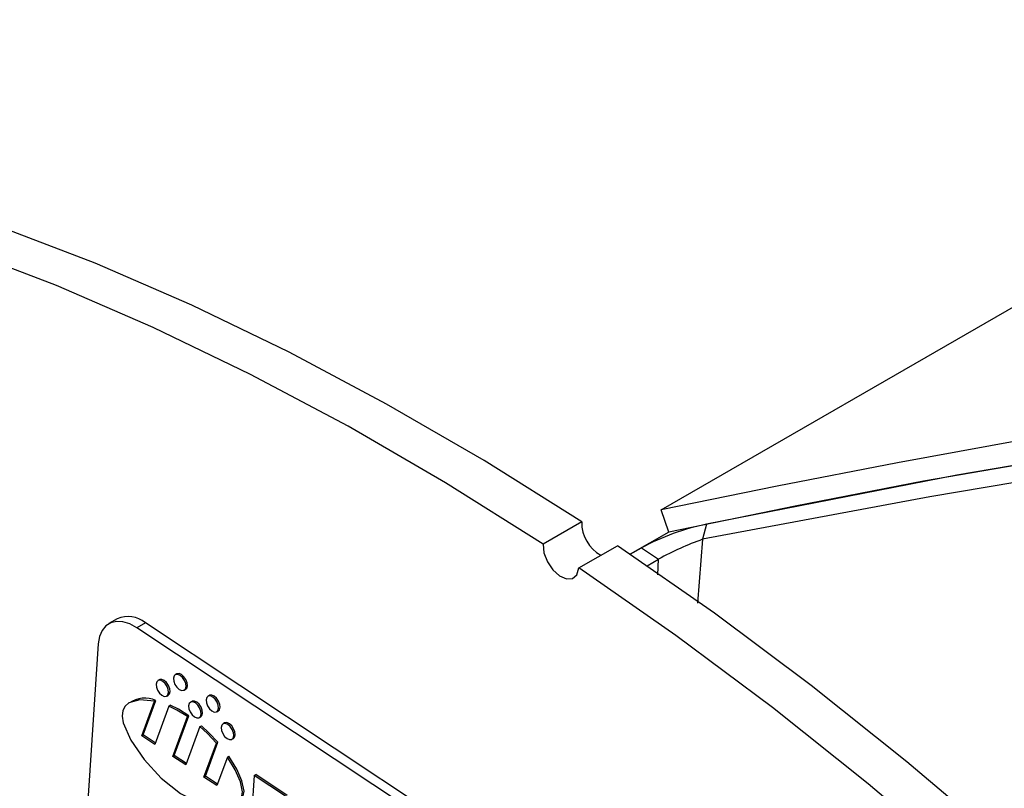
# Model space of a CAD drawing. Units: inches. Extents: x 6 to 126, y 6 to 95.
# Drawn here: x 93 to 95, y 42 to 44 of the extents above; entities that cross this region are included whole.
import ezdxf

# ---------------------------------------------------------------- set-up
doc = ezdxf.new("R2010")
doc.units = ezdxf.units.IN
doc.header["$LTSCALE"] = 12
doc.header["$MEASUREMENT"] = 0

msp = doc.modelspace()

# ---------------------------------------------------------------- linework, layer by layer
at = {"color": 7, "linetype": 'Continuous', "lineweight": 25}
for p, q in [((94.2158233, 43.0877808), (101.3752794, 47.2208468)), ((94.2339355, 43.0332018), (94.2158233, 43.0877808)), ((94.0196262, 43.0581898), (93.9245203, 43.0032864)), ((94.3273673, 43.0527014), (94.3173085, 43.0155574)), ((94.3552656, 43.0581686), (94.35509, 43.0580672)), ((94.2339355, 43.0332018), (94.1391993, 42.9785118)), ((94.0126648, 42.9448353), (94.1077707, 42.9997388)), ((94.3173085, 43.0155574), (94.304874, 42.8578799)), ((94.1391993, 42.9785118), (94.1670424, 42.9945853)), ((94.1670425, 42.9945853), (94.2092111, 42.9666221)), ((94.1807062, 42.9501666), (94.2092111, 42.9666221)), ((94.2075808, 42.9279035), (94.209211, 42.9666221)), ((92.87597, 42.819916), (92.8548275, 42.8077107)), ((92.9450173, 42.809664), (92.9238748, 42.7974587)), ((94.8842105, 41.5237304), (92.9450173, 42.809664)), ((94.863068, 41.5115251), (92.9238748, 42.7974587)), ((92.8291773, 42.7579061), (92.7636538, 41.7778644)), ((93.0223254, 42.6839713), (93.0187899, 42.6819303)), ((92.9794674, 42.669405), (92.9759318, 42.6673639)), ((92.9978051, 42.6294743), (93.0013406, 42.6315153)), ((93.0406631, 42.6440406), (93.0441986, 42.6460816)), ((92.9361559, 42.5315947), (92.9672679, 42.6165055)), ((92.9396914, 42.5336357), (92.9708034, 42.6185465)), ((92.9672679, 42.6165055), (92.9708034, 42.6185465)), ((93.0596794, 42.6162141), (93.0561439, 42.6141731)), ((93.1025375, 42.6307804), (93.0990019, 42.6287394)), ((93.0026241, 42.6046518), (92.968095, 42.510415)), ((93.0026241, 42.6046518), (93.0061596, 42.6066928)), ((93.1208752, 42.5908497), (93.1244107, 42.5928907)), ((93.0128097, 42.4807634), (93.0486822, 42.5786666)), ((93.0163453, 42.4828044), (93.0522178, 42.5807077)), ((93.0486822, 42.5786666), (93.0522178, 42.5807077)), ((93.0780171, 42.5762834), (93.0815527, 42.5783244)), ((93.1398915, 42.5630232), (93.136356, 42.5609822)), ((93.0794738, 42.5543551), (93.0447488, 42.4595837)), ((93.0794738, 42.5543551), (93.0830094, 42.5563961)), ((92.9361559, 42.5315947), (92.9396914, 42.5336357)), ((92.968095, 42.510415), (92.9361559, 42.5315947)), ((92.9693878, 42.5139432), (92.9396914, 42.5336357)), ((93.0894636, 42.429932), (93.1200508, 42.5134106)), ((93.0929991, 42.4319731), (93.1235863, 42.5154516)), ((93.1200508, 42.5134106), (93.1235863, 42.5154516)), ((93.1582292, 42.5230925), (93.1617647, 42.5251335)), ((93.0128097, 42.4807634), (93.0163453, 42.4828044)), ((93.0447488, 42.4595837), (93.0128097, 42.4807634)), ((93.0460416, 42.4631119), (93.0163453, 42.4828044)), ((93.1470939, 42.4788688), (93.1214027, 42.4087523)), ((93.1470939, 42.4788688), (93.1506294, 42.4809099)), ((93.0894636, 42.429932), (93.0929991, 42.4319731)), ((93.1214027, 42.4087523), (93.0894636, 42.429932)), ((93.1226955, 42.4122806), (93.0929991, 42.4319731)), ((93.2132889, 42.4337933), (93.2068676, 42.3377493)), ((93.2132889, 42.4337933), (93.2168244, 42.4358344)), ((93.2904159, 42.3826482), (93.2132889, 42.4337933)), ((93.2939514, 42.3846893), (93.2168244, 42.4358344))]:
    msp.add_line(p, q, dxfattribs=at)
at = {"color": 7, "linetype": 'Continuous', "lineweight": 25, "flags": 128}
for points in [[(94.0196262, 43.0581898), (93.7796075, 43.209302), (93.5393438, 43.3488189), (93.2992654, 43.4764906), (93.059802, 43.5920887), (92.8213825, 43.6954061), (92.5844337, 43.7862579), (92.34938, 43.8644813), (92.1166421, 43.9299364), (91.8866368, 43.9825058), (91.6597759, 44.0220955), (91.4364656, 44.0486346), (91.2171058, 44.0620756), (91.0020892, 44.0623945), (90.7918009, 44.0495905), (90.5866173, 44.0236867), (90.3869058, 43.9847295), (90.193024, 43.9327886), (90.0053191, 43.8679569), (89.8241272, 43.7903507), (89.6497726, 43.7001088), (89.6281141, 43.6877397)], [(93.9245203, 43.0032864), (93.6845016, 43.1543985), (93.444238, 43.2939154), (93.2041595, 43.4215872), (92.9646962, 43.5371853), (92.7262767, 43.6405027), (92.4893279, 43.7313544)], [(100.7193246, 43.4194426), (100.2095638, 43.4756383), (99.7020927, 43.5170634), (99.1941249, 43.5442549), (98.6801227, 43.5574068), (98.1693548, 43.5562863), (97.6619991, 43.541278), (97.2781886, 43.5207905), (96.8422527, 43.4880483), (96.4714199, 43.4523216), (96.0857939, 43.4075705), (95.7000675, 43.3551634), (95.4015712, 43.3094661), (95.1025632, 43.2593323), (94.7975593, 43.2039168), (94.5009812, 43.1462345), (94.2158233, 43.0877808)], [(107.8695842, 40.7554146), (107.2539331, 41.1512517), (106.6172779, 41.5169627), (105.9631254, 41.8516058), (105.2795064, 42.1609875), (104.5814849, 42.4381522), (103.8722157, 42.6827199), (103.054241, 42.9214517), (102.2266422, 43.1187987), (101.6643357, 43.2287392), (101.0996087, 43.3201714), (100.5273233, 43.3938641), (99.954012, 43.4489813), (99.3786427, 43.4858424), (98.7319828, 43.5055606), (98.0844333, 43.5025361), (97.4392455, 43.4771118), (96.7899791, 43.4291384), (96.1453581, 43.359623), (95.4989482, 43.2683478), (94.8613858, 43.1583893), (94.5453045, 43.0971063), (94.2339355, 43.0332018)], [(107.8695842, 40.7554146), (107.4130154, 41.0532009), (106.9447072, 41.3341569), (106.2926455, 41.6879604), (105.6229472, 42.0104402), (104.9389508, 42.3009573), (104.4087728, 42.5010807), (103.8722157, 42.6827199), (103.3289675, 42.8462586), (102.7810503, 42.9913907), (102.2262824, 43.118874), (101.6683932, 43.2280154), (101.0992521, 43.3202185), (100.528377, 43.3937502), (99.9536724, 43.4490073), (99.3786427, 43.4858424), (98.7435086, 43.505403), (98.1097005, 43.5030862), (97.4746908, 43.4790774), (96.8428943, 43.4338965), (96.2047657, 43.3669081), (95.5725071, 43.2798635), (94.9434633, 43.1734366), (94.3273673, 43.0527014)], [(107.8414051, 40.7089829), (107.2420146, 41.095098), (106.6268792, 41.4501522), (105.9966115, 41.7753232), (105.3516601, 42.0714674), (104.6923288, 42.3391488), (104.0187744, 42.578688), (103.3340296, 42.7893603), (102.6450187, 42.9698405), (101.9521592, 43.1210604), (101.2555263, 43.2437529), (100.3794604, 43.3577007), (99.4975508, 43.4284223), (98.6147869, 43.4563009), (97.7394274, 43.4423423), (97.1599809, 43.4106646), (96.5838772, 43.3617407), (96.0112376, 43.2962642), (95.4422889, 43.2152144), (94.8774237, 43.1203584), (94.3173085, 43.0155574)], [(93.9245203, 43.0032864), (93.9266744, 42.9823355), (93.9351809, 42.96016), (93.9487511, 42.9401192), (93.9653291, 42.9252495), (93.9824035, 42.9178034), (93.9973875, 42.918909), (94.0080111, 42.9283989), (94.0126648, 42.9448353)], [(97.7214527, 38.9404755), (97.5506833, 39.2342269), (97.3729166, 39.5235005), (97.1884711, 39.8077784), (96.997677, 40.0865514), (96.8008759, 40.3593205), (96.5984201, 40.6255972), (96.3906723, 40.8849049), (96.1780043, 41.1367791), (95.960797, 41.380769), (95.7394392, 41.6164376), (95.5143273, 41.8433629), (95.2858644, 42.0611388), (95.0544596, 42.2693751), (94.8205271, 42.4676991), (94.5844859, 42.6557557), (94.3467585, 42.8332082), (94.1077707, 42.9997388)], [(97.4555774, 39.1793235), (97.2778108, 39.4685971), (97.0933652, 39.7528749), (96.9025711, 40.0316479), (96.70577, 40.304417), (96.5033143, 40.5706938), (96.2955664, 40.8300014), (96.0828985, 41.0818757), (95.8656911, 41.3258655), (95.6443333, 41.5615341), (95.4192215, 41.7884595), (95.1907586, 42.0062353), (94.9593537, 42.2144717), (94.7254213, 42.4127957), (94.48938, 42.6008523), (94.2516526, 42.7783047), (94.0126648, 42.9448353)], [(92.9238748, 42.7974587), (92.9065526, 42.8069789), (92.8896444, 42.812367), (92.8737997, 42.813416), (92.8596276, 42.8100854), (92.8476727, 42.8025034), (92.8383944, 42.7909613), (92.8321493, 42.7759026), (92.8291773, 42.7579061)], [(93.0451519, 42.6527564), (93.0444165, 42.6600984), (93.0414447, 42.6678798), (93.0366889, 42.6749162), (93.0308731, 42.6801362), (93.0248828, 42.6827451), (93.0196299, 42.6823458), (93.0159141, 42.6789991), (93.0143011, 42.6732144), (93.0150365, 42.6658725), (93.0180083, 42.658091), (93.022764, 42.6510547), (93.0285798, 42.6458347), (93.0345701, 42.6432257), (93.0398231, 42.643625), (93.0435389, 42.6469718), (93.0451519, 42.6527564)], [(93.0486874, 42.6547974), (93.047952, 42.6621394), (93.0449802, 42.6699208), (93.0402244, 42.6769572), (93.0344087, 42.6821772), (93.0284183, 42.6847861), (93.0231654, 42.6843869), (93.0223254, 42.6839713)], [(93.0022938, 42.6381901), (93.0015585, 42.645532), (92.9985867, 42.6533135), (92.9938309, 42.6603499), (92.9880151, 42.6655699), (92.9820248, 42.6681788), (92.9767718, 42.6677795), (92.973056, 42.6644328), (92.971443, 42.6586481), (92.9721784, 42.6513062), (92.9751502, 42.6435247), (92.979906, 42.6364884), (92.9857218, 42.6312684), (92.9917121, 42.6286594), (92.996965, 42.6290587), (93.0006808, 42.6324054), (93.0022938, 42.6381901)], [(93.0058294, 42.6402311), (93.005094, 42.6475731), (93.0021222, 42.6553545), (92.9973664, 42.6623909), (92.9915506, 42.6676109), (92.9855603, 42.6702198), (92.9803074, 42.6698206), (92.9794674, 42.669405)], [(93.0013406, 42.6315153), (93.0042164, 42.6344465), (93.0058294, 42.6402311)], [(93.0441986, 42.6460816), (93.0470744, 42.6490128), (93.0486874, 42.6547974)], [(93.1288995, 42.6016065), (93.1281641, 42.6089485), (93.1251923, 42.61673), (93.1204365, 42.6237663), (93.1146207, 42.6289863), (93.1086304, 42.6315952), (93.1033775, 42.631196), (93.1025375, 42.6307804)], [(92.9672679, 42.6165055), (92.9314378, 42.6199737), (92.9044864, 42.6123402), (92.895416, 42.6043454), (92.8898561, 42.5935572), (92.888232, 42.5799729), (92.890663, 42.5637926), (92.9090652, 42.520599), (92.941712, 42.473027), (92.9841096, 42.4272384), (93.0317642, 42.389395), (93.0801063, 42.3645271), (93.1242955, 42.3536109), (93.1490275, 42.3541181), (93.1682831, 42.3608768), (93.1806103, 42.3739071), (93.1845619, 42.3932259), (93.179515, 42.4183036), (93.1665818, 42.4474598), (93.1470939, 42.4788688)], [(93.0825059, 42.5849992), (93.0817705, 42.5923412), (93.0787987, 42.6001226), (93.0740429, 42.607159), (93.0682272, 42.612379), (93.0622369, 42.6149879), (93.0569839, 42.6145886), (93.0532681, 42.6112419), (93.0516551, 42.6054573), (93.0523905, 42.5981153), (93.0553623, 42.5903338), (93.0601181, 42.5832975), (93.0659339, 42.5780775), (93.0719242, 42.5754686), (93.0771771, 42.5758678), (93.0808929, 42.5792146), (93.0825059, 42.5849992)], [(93.0860415, 42.5870402), (93.0853061, 42.5943822), (93.0823343, 42.6021636), (93.0775785, 42.6092), (93.0717627, 42.61442), (93.0657724, 42.6170289), (93.0605195, 42.6166297), (93.0596794, 42.6162141)], [(93.125364, 42.5995655), (93.1246286, 42.6069075), (93.1216568, 42.6146889), (93.116901, 42.6217253), (93.1110852, 42.6269453), (93.1050949, 42.6295542), (93.099842, 42.6291549), (93.0961261, 42.6258082), (93.0945132, 42.6200236), (93.0952485, 42.6126816), (93.0982203, 42.6049002), (93.1029761, 42.5978638), (93.1087919, 42.5926438), (93.1147822, 42.5900349), (93.1200351, 42.5904341), (93.123751, 42.5937809), (93.125364, 42.5995655)], [(93.0486822, 42.5786666), (93.0227903, 42.5947568), (93.0026241, 42.6046518)], [(93.0522178, 42.5807077), (93.0263258, 42.5967978), (93.0061596, 42.6066928)], [(93.0815527, 42.5783244), (93.0844285, 42.5812556), (93.0860415, 42.5870402)], [(93.1244107, 42.5928907), (93.1272865, 42.5958219), (93.1288995, 42.6016065)], [(93.162718, 42.5318083), (93.1619826, 42.5391503), (93.1590108, 42.5469317), (93.154255, 42.5539681), (93.1484393, 42.5591881), (93.1424489, 42.561797), (93.137196, 42.5613978), (93.1334802, 42.558051), (93.1318672, 42.5522664), (93.1326026, 42.5449244), (93.1355744, 42.537143), (93.1403302, 42.5301066), (93.1461459, 42.5248866), (93.1521363, 42.5222777), (93.1573892, 42.5226769), (93.161105, 42.5260237), (93.162718, 42.5318083)], [(93.1662535, 42.5338493), (93.1655182, 42.5411913), (93.1625464, 42.5489728), (93.1577906, 42.5560091), (93.1519748, 42.5612291), (93.1459845, 42.563838), (93.1407315, 42.5634388), (93.1398915, 42.5630232)], [(93.1200508, 42.5134106), (93.09799, 42.5370125), (93.0794738, 42.5543551)], [(93.1235863, 42.5154516), (93.1015256, 42.5390536), (93.0830094, 42.5563961)], [(93.1617647, 42.5251335), (93.1646405, 42.5280647), (93.1662535, 42.5338493)], [(93.1669094, 42.3611947), (93.1718187, 42.3629178), (93.1841459, 42.3759481), (93.1880974, 42.395267), (93.1830505, 42.4203446), (93.1701174, 42.4495008), (93.1506294, 42.4809099)]]:
    msp.add_lwpolyline(points, dxfattribs=at)
at = {"color": 7, "linetype": 'Continuous', "lineweight": 25}
for centre, radius, start, end in [((94.1111732, 43.0565742), 0.0915612, 178.9889493, 241.2631595), ((94.4416001, 42.4873656), 0.5767615, 101.4234822, 118.4266452), ((94.5949936, 42.2582938), 0.8065712, 110.1377561, 118.5743858), ((92.9022197, 42.7590643), 0.066272, 49.775216, 113.333958), ((92.9437592, 42.5573702), 0.0668875, 66.151274, 124.4673932)]:
    msp.add_arc(centre, radius, start, end, dxfattribs=at)

doc.saveas('drawing.dxf')
